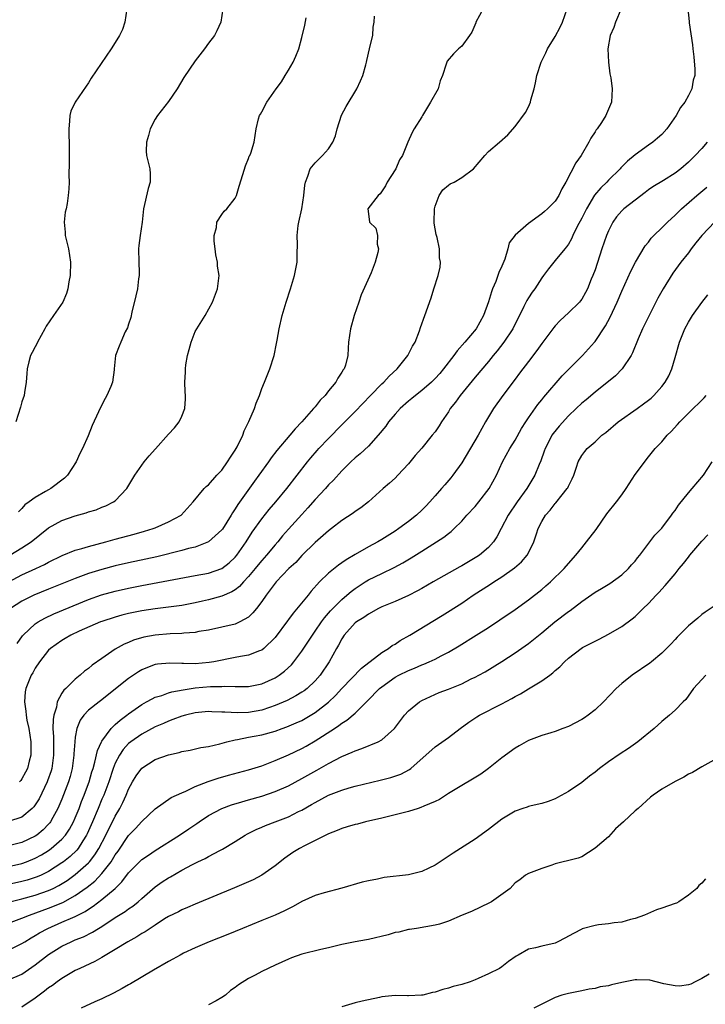
# Model space of a CAD drawing. Units: inches. Extents: x 2574000 to 2577000, y 1518000 to 1521000.
# Drawn here: x 2574137 to 2574240, y 1519232 to 1519379 of the extents above; entities that cross this region are included whole.
import ezdxf

# ---------------------------------------------------------------- set-up
doc = ezdxf.new("R2010")
doc.units = ezdxf.units.IN
doc.header["$MEASUREMENT"] = 0
doc.layers.add('LD25741518_2ft', color=141, linetype='Continuous')

msp = doc.modelspace()

# ---------------------------------------------------------------- linework, layer by layer
at = {"layer": 'LD25741518_2ft'}
for points, elevation in [([(2574236.93, 1519381), (2574237.1, 1519379.1), (2574237.1, 1519378.9), (2574237.62, 1519375.62), (2574237.66, 1519375), (2574237.81, 1519373.81), (2574237.96, 1519371.96), (2574237.95, 1519371), (2574237.72, 1519370.28), (2574237.52, 1519369), (2574237, 1519368), (2574236.46, 1519367), (2574235.8, 1519366.2), (2574235.16, 1519365), (2574233.77, 1519363), (2574233, 1519362.17), (2574232.39, 1519361.61), (2574231.67, 1519361), (2574231, 1519360.55), (2574229, 1519359.09), (2574227.85, 1519358.15), (2574226.88, 1519357.12), (2574226.79, 1519357), (2574225, 1519355.27), (2574224.75, 1519355), (2574223.85, 1519354.15), (2574222.94, 1519353.06), (2574221.7, 1519351), (2574221, 1519349.6), (2574220.32, 1519348.32), (2574219.68, 1519347), (2574219.49, 1519346.51), (2574219, 1519345.67), (2574218.73, 1519345.27), (2574218.49, 1519345), (2574217, 1519343.22), (2574216.79, 1519343), (2574215.99, 1519342.01), (2574215.28, 1519341), (2574215, 1519340.62), (2574213.94, 1519339), (2574213.54, 1519338.46), (2574213, 1519337.65), (2574212.75, 1519337.25), (2574212.31, 1519336.31), (2574210.68, 1519333), (2574209.33, 1519331), (2574208.31, 1519329.69), (2574207.72, 1519329), (2574207, 1519328.09), (2574205, 1519325.71), (2574202.76, 1519323), (2574202.04, 1519321.96), (2574201.28, 1519321), (2574201, 1519320.54), (2574199.94, 1519319), (2574199.59, 1519318.41), (2574199, 1519317.53), (2574198.58, 1519317), (2574197, 1519315.08), (2574196.02, 1519313.98), (2574195, 1519312.7), (2574193.41, 1519311), (2574193, 1519310.59), (2574192.18, 1519309.82), (2574191.22, 1519309), (2574189.02, 1519307), (2574187.87, 1519306.13), (2574187, 1519305.57), (2574186.69, 1519305.31), (2574185, 1519304.23), (2574183.43, 1519303), (2574183, 1519302.68), (2574181, 1519300.9), (2574179, 1519298.94), (2574178.08, 1519297.92), (2574177.06, 1519297), (2574175.16, 1519295), (2574175, 1519294.8), (2574173.66, 1519293), (2574173, 1519292.08), (2574172.18, 1519291), (2574171.66, 1519290.34), (2574171, 1519289.73), (2574169.72, 1519289), (2574169, 1519288.67), (2574167, 1519288.21), (2574165, 1519287.78), (2574163.54, 1519287.54), (2574163, 1519287.42), (2574161.32, 1519287.32), (2574161, 1519287.27), (2574159.22, 1519287.22), (2574157, 1519287.02), (2574155.31, 1519286.69), (2574153.76, 1519286.24), (2574153, 1519285.9), (2574152.35, 1519285.65), (2574151, 1519284.89), (2574149, 1519283.52), (2574147.52, 1519282.48), (2574147, 1519282.01), (2574146.4, 1519281.6), (2574145.75, 1519281), (2574145, 1519280.42), (2574143.57, 1519279), (2574143.27, 1519278.73), (2574143, 1519278.28), (2574142.31, 1519277), (2574142.18, 1519276.18), (2574141.78, 1519275), (2574141.67, 1519274.33), (2574141.66, 1519273), (2574141.73, 1519271.73), (2574141.73, 1519271), (2574141.76, 1519269), (2574141.48, 1519267), (2574141.38, 1519266.62), (2574140.86, 1519265.14), (2574140.8, 1519265), (2574139.57, 1519262.44), (2574139, 1519261.52), (2574138.78, 1519261.22), (2574138.56, 1519261), (2574137, 1519259.68), (2574135, 1519259.06)], 7992), ([(2574206.23, 1519381), (2574205.13, 1519379), (2574205.1, 1519378.9), (2574204.49, 1519377.51), (2574204.15, 1519377), (2574203, 1519375.42), (2574202.52, 1519375), (2574201.75, 1519374.25), (2574200.83, 1519373.17), (2574200.74, 1519373), (2574200.68, 1519372.68), (2574200.11, 1519371), (2574199.78, 1519370.22), (2574199.44, 1519369), (2574198.32, 1519367), (2574197.11, 1519365), (2574197, 1519364.8), (2574195.87, 1519363), (2574195.57, 1519362.43), (2574194.92, 1519361), (2574194.09, 1519359), (2574193.66, 1519358.34), (2574193.1, 1519357), (2574193, 1519356.82), (2574191.81, 1519355), (2574191.57, 1519354.43), (2574190.78, 1519353.22), (2574190.48, 1519353), (2574188.92, 1519351), (2574189, 1519350.22), (2574189.17, 1519349), (2574190.11, 1519348.11), (2574190.34, 1519347), (2574190.31, 1519345.69), (2574190.51, 1519345), (2574190.42, 1519344.42), (2574190.03, 1519343), (2574189.39, 1519341.39), (2574187.92, 1519338.08), (2574187.53, 1519337), (2574186.86, 1519335), (2574186.31, 1519333), (2574186.02, 1519331), (2574185.93, 1519330.07), (2574185.9, 1519329), (2574185.54, 1519327.54), (2574185.35, 1519327), (2574185.19, 1519326.81), (2574185, 1519326.47), (2574184.4, 1519325.6), (2574184.11, 1519325), (2574183, 1519323.66), (2574182.48, 1519323), (2574181.74, 1519322.26), (2574181, 1519321.28), (2574180.86, 1519321.14), (2574180.77, 1519321), (2574179.01, 1519319), (2574178.01, 1519317.99), (2574177.19, 1519317), (2574175.27, 1519314.73), (2574174.4, 1519313.6), (2574173.99, 1519313), (2574172.56, 1519311), (2574171.89, 1519310.11), (2574169.39, 1519306.61), (2574169, 1519305.96), (2574168.61, 1519305.39), (2574168.39, 1519305), (2574167.08, 1519302.92), (2574167, 1519302.81), (2574165.01, 1519301), (2574163, 1519300.23), (2574162, 1519300), (2574161, 1519299.72), (2574157.22, 1519298.78), (2574155.59, 1519298.41), (2574153, 1519297.87), (2574151, 1519297.41), (2574149, 1519296.87), (2574147, 1519296.24), (2574145, 1519295.51), (2574141, 1519293.9), (2574138.81, 1519293), (2574137, 1519292.1), (2574135.31, 1519291)], 7986), ([(2574152.74, 1519381), (2574152.44, 1519379), (2574152.07, 1519377.93), (2574151.64, 1519377), (2574151, 1519375.96), (2574150.38, 1519375), (2574147.41, 1519370.59), (2574147, 1519369.88), (2574146.62, 1519369.38), (2574145.01, 1519367), (2574144.36, 1519365.64), (2574144.17, 1519365), (2574144.15, 1519364.15), (2574144.02, 1519363), (2574144.03, 1519361.97), (2574144.11, 1519361), (2574144.11, 1519360.11), (2574144.11, 1519357.89), (2574144.03, 1519356.03), (2574144.08, 1519355), (2574144.03, 1519353.97), (2574143.96, 1519353), (2574143.77, 1519351.77), (2574143.63, 1519351), (2574143.51, 1519350.49), (2574143.35, 1519349), (2574143.49, 1519347.49), (2574143.51, 1519347), (2574144, 1519345), (2574144.31, 1519343), (2574144.22, 1519341), (2574144.05, 1519340.05), (2574143.91, 1519339), (2574143.71, 1519338.29), (2574143.16, 1519337), (2574141.72, 1519335), (2574140.62, 1519333.38), (2574140.46, 1519333), (2574139.34, 1519331), (2574139.25, 1519330.75), (2574139, 1519330.27), (2574138.56, 1519329.44), (2574138.3, 1519329), (2574138.03, 1519328.03), (2574137.78, 1519327), (2574137.72, 1519326.28), (2574137.65, 1519325), (2574137.41, 1519323.41), (2574137.32, 1519323), (2574137, 1519322.04), (2574136.77, 1519321.23), (2574136.09, 1519319)], 7978), ([(2574136.27, 1519285.73), (2574137.11, 1519286.89), (2574137.21, 1519287), (2574139, 1519288.7), (2574139.44, 1519289), (2574140.42, 1519289.58), (2574141.79, 1519290.21), (2574147, 1519292.35), (2574148.96, 1519293.04), (2574151, 1519293.61), (2574153, 1519294.07), (2574155, 1519294.48), (2574159, 1519295.21), (2574163, 1519295.97), (2574165, 1519296.33), (2574167.01, 1519297), (2574168.12, 1519297.88), (2574169, 1519298.72), (2574169.23, 1519299), (2574170.65, 1519301), (2574171.56, 1519302.44), (2574173, 1519304.49), (2574174.12, 1519305.88), (2574175.08, 1519307), (2574176.75, 1519309), (2574179.84, 1519313), (2574180.37, 1519313.63), (2574181.29, 1519314.71), (2574181.55, 1519315), (2574183, 1519316.53), (2574185, 1519318.55), (2574185.47, 1519319), (2574187, 1519320.56), (2574189.31, 1519323), (2574191, 1519324.73), (2574191.29, 1519325), (2574192.1, 1519325.9), (2574193.3, 1519327), (2574194.92, 1519329), (2574195.6, 1519330.4), (2574196.02, 1519331), (2574196.68, 1519332.68), (2574196.83, 1519333.17), (2574197.46, 1519335), (2574198.39, 1519337.61), (2574198.83, 1519339), (2574199.45, 1519341), (2574199.75, 1519342.25), (2574199.82, 1519343), (2574199.65, 1519343.65), (2574199.67, 1519345), (2574199.31, 1519346.69), (2574199.19, 1519347), (2574199.15, 1519347.15), (2574198.86, 1519348.86), (2574198.85, 1519349), (2574198.9, 1519351), (2574199, 1519351.41), (2574199.62, 1519353), (2574200.15, 1519353.85), (2574201, 1519354.56), (2574201.25, 1519354.75), (2574201.85, 1519355), (2574203, 1519355.68), (2574204.78, 1519357), (2574206.48, 1519359), (2574207, 1519359.59), (2574208.67, 1519361), (2574209.89, 1519362.11), (2574211, 1519363.33), (2574212.57, 1519365.43), (2574213, 1519366.3), (2574213.3, 1519367), (2574213.37, 1519367.37), (2574213.84, 1519369), (2574214.08, 1519369.92), (2574214.28, 1519371), (2574214.93, 1519373), (2574215.62, 1519374.38), (2574215.88, 1519375), (2574217, 1519376.87), (2574217.75, 1519378.25), (2574218.13, 1519379), (2574218.84, 1519381)], 7988), ([(2574167.15, 1519381), (2574166.84, 1519379), (2574166.27, 1519377.73), (2574165.91, 1519377), (2574165, 1519375.87), (2574164.39, 1519375), (2574163, 1519373.22), (2574161.31, 1519370.69), (2574160.28, 1519369), (2574159, 1519367.09), (2574157.34, 1519365), (2574157, 1519364.45), (2574156.26, 1519363), (2574156, 1519362), (2574155.69, 1519361), (2574155.66, 1519359.66), (2574155.71, 1519359), (2574156.19, 1519357), (2574156.24, 1519356.24), (2574156.23, 1519355), (2574155.94, 1519354.05), (2574155.25, 1519351), (2574155.03, 1519349), (2574154.73, 1519347), (2574154.53, 1519345.47), (2574154.5, 1519345), (2574154.53, 1519343), (2574154.58, 1519341.42), (2574154.57, 1519341), (2574154.5, 1519340.5), (2574154.32, 1519339), (2574154.08, 1519337.92), (2574153.5, 1519335.5), (2574153.32, 1519334.68), (2574153, 1519333.66), (2574152.86, 1519333.14), (2574152.51, 1519332.51), (2574151.82, 1519331), (2574151.6, 1519330.4), (2574151.02, 1519329), (2574150.85, 1519327), (2574150.85, 1519326.85), (2574150.57, 1519325), (2574150.33, 1519324.33), (2574149.76, 1519323), (2574149.47, 1519322.53), (2574148.81, 1519321.19), (2574148.5, 1519320.5), (2574147.53, 1519318.47), (2574146.93, 1519316.93), (2574146.07, 1519315), (2574145.71, 1519314.29), (2574145.14, 1519313), (2574143.83, 1519311), (2574143.41, 1519310.59), (2574141.32, 1519309), (2574141, 1519308.83), (2574140.55, 1519308.55), (2574139, 1519307.68), (2574138.1, 1519307), (2574137.45, 1519306.55), (2574137, 1519306.04), (2574136.49, 1519305.51)], 7980), ([(2574226.93, 1519381), (2574226.09, 1519379), (2574225.81, 1519378.19), (2574225.25, 1519377), (2574224.91, 1519375), (2574225.03, 1519373), (2574225.24, 1519371.24), (2574225.35, 1519370.65), (2574225.55, 1519369), (2574225.48, 1519367), (2574224.74, 1519365.26), (2574224.64, 1519365), (2574223.97, 1519363.97), (2574223.31, 1519363), (2574223.17, 1519362.83), (2574223, 1519362.55), (2574222.38, 1519361.62), (2574222.08, 1519361), (2574220.9, 1519359), (2574220.11, 1519357.89), (2574218.64, 1519355), (2574218.03, 1519353.97), (2574217.56, 1519353), (2574217, 1519352.16), (2574215.85, 1519351), (2574215.39, 1519350.61), (2574215, 1519350.22), (2574213, 1519348.8), (2574211, 1519347.04), (2574210.12, 1519345.88), (2574209.93, 1519345), (2574209.44, 1519343.44), (2574209, 1519342.41), (2574208.55, 1519341.45), (2574208.43, 1519341), (2574208.11, 1519340.11), (2574207.63, 1519339), (2574207.45, 1519338.55), (2574207, 1519337.03), (2574206.27, 1519335), (2574205.16, 1519333), (2574203.47, 1519331), (2574202.3, 1519329.7), (2574201.83, 1519329), (2574200.28, 1519327), (2574199.69, 1519326.3), (2574199, 1519325.53), (2574198.45, 1519325), (2574197, 1519323.74), (2574196.04, 1519323), (2574195.49, 1519322.51), (2574195, 1519322.13), (2574193.77, 1519321), (2574193, 1519320.17), (2574192.02, 1519319), (2574191.61, 1519318.39), (2574190.46, 1519317), (2574189, 1519315.38), (2574187.76, 1519314.24), (2574187, 1519313.61), (2574186.35, 1519313), (2574185, 1519311.68), (2574183.73, 1519310.27), (2574183, 1519309.55), (2574182.53, 1519309), (2574181, 1519307.35), (2574179.9, 1519306.1), (2574179, 1519305.14), (2574177, 1519302.91), (2574176.11, 1519301.89), (2574175.4, 1519301), (2574175, 1519300.56), (2574173.72, 1519299), (2574173, 1519298.22), (2574172.44, 1519297.56), (2574172, 1519297), (2574171, 1519295.8), (2574170.24, 1519295), (2574169.67, 1519294.33), (2574169, 1519293.82), (2574168.5, 1519293.5), (2574167, 1519292.85), (2574165, 1519292.33), (2574164.12, 1519292.12), (2574163, 1519291.85), (2574161, 1519291.46), (2574157, 1519290.98), (2574155, 1519290.66), (2574153, 1519290.24), (2574152.01, 1519289.99), (2574151, 1519289.72), (2574149, 1519289.08), (2574148.8, 1519289), (2574145.59, 1519287.59), (2574144.32, 1519287), (2574143.5, 1519286.5), (2574143, 1519286.23), (2574141.28, 1519285), (2574141, 1519284.73), (2574139.63, 1519283), (2574139, 1519282.03), (2574138.63, 1519281.37), (2574138.41, 1519281), (2574137.6, 1519279), (2574137.51, 1519278.49), (2574137.38, 1519277), (2574137.61, 1519275.61), (2574137.64, 1519275), (2574137.76, 1519274.24), (2574138.03, 1519273), (2574138.34, 1519271), (2574138.36, 1519269.64), (2574138.35, 1519269), (2574138.1, 1519268.1), (2574137.83, 1519267), (2574137.56, 1519266.44), (2574137, 1519265.43), (2574136.82, 1519265.18), (2574136.63, 1519265)], 7990), ([(2574135.04, 1519295), (2574137, 1519296.04), (2574139.07, 1519297), (2574140.37, 1519297.63), (2574141, 1519297.98), (2574143.04, 1519298.96), (2574145, 1519299.74), (2574145.99, 1519299.99), (2574147, 1519300.31), (2574149.61, 1519301), (2574151, 1519301.39), (2574153.84, 1519302.16), (2574155.4, 1519302.6), (2574156.69, 1519303), (2574157, 1519303.13), (2574159, 1519304.01), (2574160.88, 1519305), (2574162.72, 1519307), (2574164.34, 1519309), (2574164.66, 1519309.34), (2574165, 1519309.59), (2574166.27, 1519311), (2574167, 1519311.78), (2574167.87, 1519313), (2574168.28, 1519313.72), (2574169, 1519314.78), (2574169.13, 1519315), (2574169.29, 1519315.29), (2574170.13, 1519317), (2574170.35, 1519317.65), (2574171.07, 1519319.07), (2574171.88, 1519321), (2574172.16, 1519321.84), (2574172.63, 1519323), (2574173, 1519324.02), (2574173.41, 1519325), (2574174.19, 1519327), (2574174.84, 1519329), (2574175.22, 1519330.78), (2574175.29, 1519331.29), (2574175.58, 1519333), (2574176.05, 1519335), (2574176.65, 1519337), (2574177.29, 1519339), (2574177.89, 1519341), (2574178.29, 1519343), (2574178.3, 1519344.3), (2574178.37, 1519345.63), (2574178.31, 1519347), (2574178.47, 1519348.47), (2574178.54, 1519349), (2574178.98, 1519351), (2574179.31, 1519353), (2574179.44, 1519354.56), (2574179.54, 1519355), (2574179.88, 1519355.88), (2574180.26, 1519357), (2574181, 1519357.91), (2574182.12, 1519359), (2574183, 1519360), (2574183.63, 1519361), (2574184.05, 1519361.95), (2574184.32, 1519363), (2574184.96, 1519365.04), (2574185.65, 1519366.35), (2574187.27, 1519369), (2574187.81, 1519370.19), (2574188.15, 1519371), (2574188.6, 1519372.6), (2574188.7, 1519373), (2574188.74, 1519373.26), (2574189.16, 1519375), (2574189.23, 1519375.23), (2574189.64, 1519377), (2574189.72, 1519378.28), (2574189.88, 1519379), (2574189.89, 1519379.89)], 7984), ([(2574135.19, 1519299), (2574137, 1519300.1), (2574138.37, 1519301), (2574141, 1519303.12), (2574143, 1519304.24), (2574145, 1519304.93), (2574146.65, 1519305.35), (2574147, 1519305.5), (2574148.16, 1519305.84), (2574149, 1519306.2), (2574149.59, 1519306.41), (2574150.76, 1519307), (2574151, 1519307.19), (2574152.76, 1519309), (2574153.95, 1519311), (2574155, 1519312.51), (2574155.36, 1519313), (2574156.08, 1519313.92), (2574157.02, 1519314.98), (2574159, 1519317.16), (2574159.9, 1519318.1), (2574160.6, 1519319), (2574161, 1519319.89), (2574161.43, 1519321), (2574161.54, 1519322.46), (2574161.55, 1519323), (2574161.51, 1519323.51), (2574161.47, 1519325), (2574161.53, 1519326.47), (2574161.53, 1519327), (2574161.6, 1519327.6), (2574161.83, 1519329), (2574162.11, 1519329.89), (2574162.39, 1519331), (2574163, 1519332.56), (2574163.25, 1519333), (2574164.52, 1519335), (2574165.62, 1519337), (2574166.36, 1519339), (2574166.58, 1519341), (2574166.37, 1519342.37), (2574166.33, 1519343), (2574166.1, 1519344.1), (2574165.98, 1519345), (2574165.86, 1519346.14), (2574165.83, 1519347), (2574166.18, 1519348.18), (2574166.25, 1519349), (2574167, 1519350.15), (2574167.36, 1519350.64), (2574167.75, 1519351), (2574169, 1519352.59), (2574169.2, 1519353), (2574169.59, 1519354.4), (2574170.15, 1519356.15), (2574170.54, 1519357.46), (2574171, 1519358.54), (2574171.12, 1519358.88), (2574171.19, 1519359), (2574171.33, 1519359.33), (2574171.86, 1519361), (2574172.15, 1519363), (2574172.49, 1519364.49), (2574172.66, 1519365), (2574172.81, 1519365.19), (2574173, 1519365.54), (2574173.76, 1519367), (2574175.14, 1519369), (2574175.93, 1519370.07), (2574176.52, 1519371), (2574177, 1519371.78), (2574177.7, 1519373), (2574178.12, 1519373.88), (2574178.53, 1519375), (2574179, 1519376.73), (2574179.44, 1519378.56), (2574179.65, 1519379.65)], 7982), ([(2574239.81, 1519361), (2574239, 1519360.07), (2574238.02, 1519359), (2574237, 1519357.98), (2574235.85, 1519357), (2574235, 1519356.34), (2574233.25, 1519355.25), (2574231.69, 1519354.31), (2574231, 1519353.82), (2574230.54, 1519353.46), (2574229, 1519352.31), (2574227.34, 1519351), (2574227, 1519350.69), (2574226.23, 1519349.77), (2574225.66, 1519349), (2574225, 1519347.71), (2574224.71, 1519347), (2574224.03, 1519345), (2574223, 1519341.83), (2574222.69, 1519341), (2574222.44, 1519340.44), (2574221.86, 1519339), (2574221.58, 1519338.42), (2574221, 1519337.44), (2574220.81, 1519337.19), (2574220.65, 1519337), (2574219, 1519335.37), (2574217.76, 1519334.24), (2574217, 1519333.44), (2574216.8, 1519333.2), (2574215, 1519330.79), (2574214.28, 1519329.72), (2574213, 1519328.09), (2574211.68, 1519326.32), (2574211, 1519325.45), (2574209.14, 1519323), (2574207.74, 1519321), (2574206.57, 1519319), (2574205.47, 1519317), (2574203, 1519312.86), (2574201.68, 1519311), (2574201.38, 1519310.62), (2574200.44, 1519309.56), (2574199.98, 1519309), (2574199, 1519307.9), (2574198.22, 1519307), (2574197.63, 1519306.37), (2574197, 1519305.75), (2574196.19, 1519305), (2574195, 1519304.08), (2574193.56, 1519303), (2574193, 1519302.62), (2574191, 1519301.35), (2574190.4, 1519301), (2574189, 1519300.25), (2574187, 1519299.11), (2574185.67, 1519298.33), (2574185, 1519297.85), (2574184.48, 1519297.52), (2574183, 1519296.3), (2574181.67, 1519295), (2574180.39, 1519293.61), (2574179.94, 1519293), (2574177.7, 1519290.3), (2574177, 1519289.37), (2574176.83, 1519289.17), (2574175, 1519286.66), (2574173.31, 1519285), (2574173, 1519284.77), (2574172.67, 1519284.67), (2574171, 1519284), (2574169.8, 1519283.8), (2574169, 1519283.63), (2574165.78, 1519283), (2574165.11, 1519282.89), (2574163, 1519282.72), (2574161.24, 1519282.76), (2574161, 1519282.74), (2574159.18, 1519282.82), (2574157.35, 1519282.65), (2574157, 1519282.58), (2574155.84, 1519282.16), (2574155, 1519281.79), (2574154.5, 1519281.5), (2574153, 1519280.5), (2574151.04, 1519278.96), (2574149, 1519277.3), (2574148.58, 1519277), (2574147, 1519275.75), (2574146.28, 1519275), (2574145.74, 1519274.26), (2574145.23, 1519273), (2574145, 1519271.68), (2574144.92, 1519271), (2574144.81, 1519269.19), (2574144.81, 1519269), (2574144.54, 1519267), (2574144.22, 1519265.78), (2574143.98, 1519265), (2574143, 1519262.4), (2574142.41, 1519261), (2574141.66, 1519259.66), (2574141.31, 1519259), (2574141.18, 1519258.82), (2574141, 1519258.62), (2574140.2, 1519257.8), (2574139.22, 1519257), (2574139, 1519256.85), (2574137, 1519255.88), (2574135, 1519255.41)], 7994), ([(2574135, 1519252.28), (2574137, 1519252.74), (2574137.7, 1519253), (2574139, 1519253.54), (2574139.94, 1519254.06), (2574141, 1519254.71), (2574141.4, 1519255), (2574143, 1519256.39), (2574143.54, 1519257), (2574144.12, 1519257.88), (2574144.73, 1519259), (2574145, 1519259.61), (2574145.57, 1519261), (2574145.95, 1519262.05), (2574146.36, 1519263), (2574147, 1519264.74), (2574147.09, 1519265), (2574147.5, 1519266.5), (2574147.67, 1519267), (2574147.95, 1519267.95), (2574148.32, 1519269.68), (2574148.93, 1519271), (2574149, 1519271.12), (2574150.4, 1519273), (2574150.68, 1519273.32), (2574151, 1519273.58), (2574151.74, 1519274.26), (2574152.73, 1519275), (2574153, 1519275.22), (2574155, 1519276.62), (2574155.71, 1519277), (2574156.53, 1519277.47), (2574157, 1519277.68), (2574157.97, 1519277.97), (2574159, 1519278.35), (2574159.5, 1519278.5), (2574161.19, 1519278.81), (2574163, 1519279.09), (2574165.3, 1519279.3), (2574167, 1519279.31), (2574167.34, 1519279.34), (2574169, 1519279.29), (2574169.31, 1519279.31), (2574171, 1519279.32), (2574173, 1519279.71), (2574175, 1519280.61), (2574175.61, 1519281), (2574176.4, 1519281.6), (2574177.44, 1519282.56), (2574177.79, 1519283), (2574179, 1519284.62), (2574180.58, 1519287), (2574181, 1519287.59), (2574181.95, 1519289), (2574182.39, 1519289.61), (2574183, 1519290.29), (2574183.32, 1519290.68), (2574185, 1519292.37), (2574185.75, 1519293), (2574186.42, 1519293.58), (2574187, 1519294.01), (2574187.58, 1519294.42), (2574188.53, 1519295), (2574189, 1519295.29), (2574191, 1519296.28), (2574192.85, 1519297.15), (2574194.15, 1519297.85), (2574195.4, 1519298.6), (2574197, 1519299.63), (2574200.31, 1519301.69), (2574201, 1519302.28), (2574201.42, 1519302.58), (2574201.88, 1519303), (2574203, 1519304.13), (2574203.75, 1519305), (2574205, 1519306.32), (2574205.54, 1519307), (2574207.11, 1519309), (2574208.2, 1519311), (2574209.12, 1519313), (2574210.22, 1519315), (2574211, 1519316.28), (2574211.98, 1519318.02), (2574212.6, 1519319), (2574213, 1519319.61), (2574214.39, 1519321.61), (2574215, 1519322.34), (2574215.29, 1519322.71), (2574218.07, 1519325.93), (2574221.12, 1519329), (2574222.03, 1519329.97), (2574222.93, 1519331), (2574223, 1519331.09), (2574224.55, 1519333.45), (2574225.26, 1519334.74), (2574226.33, 1519337), (2574227, 1519338.65), (2574228.36, 1519341.64), (2574229.07, 1519343), (2574230.54, 1519345.46), (2574231, 1519346), (2574231.42, 1519346.58), (2574231.83, 1519347), (2574233, 1519348.14), (2574233.85, 1519349), (2574235, 1519350.02), (2574235.98, 1519351), (2574238.28, 1519353), (2574239.76, 1519354.24)], 7996), ([(2574240.95, 1519349.05), (2574239.04, 1519347), (2574238.12, 1519345.88), (2574237.43, 1519345), (2574237, 1519344.41), (2574235.88, 1519343), (2574234.65, 1519341.35), (2574233.2, 1519339), (2574232.43, 1519337.57), (2574231.11, 1519335), (2574230.12, 1519333), (2574229.47, 1519331.47), (2574228.64, 1519329.36), (2574228.44, 1519329), (2574227.07, 1519327), (2574226.05, 1519325.95), (2574223, 1519323.47), (2574221.66, 1519322.34), (2574221, 1519321.81), (2574220.17, 1519321), (2574219, 1519319.91), (2574217.61, 1519318.39), (2574216.71, 1519317.29), (2574216.52, 1519317), (2574216.05, 1519316.05), (2574215.5, 1519315), (2574215.38, 1519314.62), (2574214.85, 1519313.15), (2574214.63, 1519312.63), (2574213.97, 1519311), (2574212.78, 1519309), (2574211.33, 1519307), (2574209.94, 1519305), (2574208.89, 1519303), (2574208.26, 1519301.74), (2574207.77, 1519301), (2574207, 1519300.17), (2574205.64, 1519299), (2574205.26, 1519298.74), (2574203, 1519297.41), (2574202.73, 1519297.27), (2574198.73, 1519295), (2574197, 1519293.99), (2574196.36, 1519293.64), (2574195, 1519292.94), (2574193, 1519292.05), (2574191, 1519291.24), (2574190.52, 1519291), (2574189, 1519290.18), (2574188.32, 1519289.68), (2574187.19, 1519289), (2574187, 1519288.84), (2574185.36, 1519287), (2574185, 1519286.45), (2574184.52, 1519285.48), (2574184.22, 1519285), (2574183.11, 1519283), (2574181.74, 1519281), (2574181, 1519280.14), (2574179.8, 1519279), (2574179.34, 1519278.66), (2574179, 1519278.43), (2574178.1, 1519277.9), (2574176.78, 1519277.22), (2574175, 1519276.43), (2574174.17, 1519276.17), (2574173, 1519275.75), (2574171, 1519275.42), (2574169.37, 1519275.37), (2574167.43, 1519275.43), (2574167, 1519275.47), (2574165.51, 1519275.51), (2574165, 1519275.54), (2574163, 1519275.34), (2574161.55, 1519275), (2574161, 1519274.85), (2574159.67, 1519274.33), (2574159, 1519274.11), (2574158.24, 1519273.76), (2574157, 1519273.23), (2574155, 1519272.16), (2574153.32, 1519271), (2574153, 1519270.74), (2574152.17, 1519269.83), (2574151.62, 1519269), (2574151, 1519267.77), (2574150.71, 1519267), (2574150.03, 1519265), (2574149.27, 1519263), (2574149, 1519262.37), (2574148.45, 1519261), (2574147.6, 1519259), (2574146.8, 1519257.2), (2574146.71, 1519257), (2574146.14, 1519256.14), (2574145.43, 1519255), (2574145.24, 1519254.76), (2574144.22, 1519253.78), (2574143.24, 1519253), (2574143, 1519252.82), (2574141, 1519251.53), (2574139.9, 1519251), (2574139.28, 1519250.72), (2574139, 1519250.62), (2574137.77, 1519250.23), (2574137, 1519250.02), (2574135, 1519249.57)], 7998), ([(2574135, 1519246.92), (2574137, 1519247.42), (2574139, 1519247.98), (2574141, 1519248.68), (2574141.69, 1519249), (2574142.56, 1519249.44), (2574143.8, 1519250.2), (2574145, 1519251.07), (2574147, 1519252.85), (2574147.14, 1519253), (2574147.96, 1519254.04), (2574148.55, 1519255), (2574149.6, 1519257), (2574150.05, 1519257.95), (2574150.6, 1519259), (2574151, 1519259.83), (2574151.69, 1519261), (2574152.13, 1519261.87), (2574152.62, 1519263), (2574153, 1519263.91), (2574153.61, 1519265), (2574154.13, 1519265.87), (2574155, 1519267.06), (2574157, 1519268.34), (2574159, 1519269.06), (2574160.59, 1519269.41), (2574161, 1519269.54), (2574162.23, 1519269.77), (2574163.87, 1519270.13), (2574165, 1519270.32), (2574166.72, 1519270.72), (2574167.73, 1519271), (2574169, 1519271.3), (2574169.35, 1519271.35), (2574171, 1519271.69), (2574171.83, 1519271.83), (2574173, 1519272.07), (2574175, 1519272.62), (2574176.07, 1519273), (2574176.77, 1519273.23), (2574178.17, 1519273.83), (2574179, 1519274.21), (2574179.5, 1519274.5), (2574181, 1519275.39), (2574183, 1519276.96), (2574184.03, 1519277.97), (2574185, 1519279.02), (2574187.93, 1519282.07), (2574191, 1519284.38), (2574192.01, 1519285), (2574192.56, 1519285.44), (2574193, 1519285.67), (2574193.78, 1519286.22), (2574195.19, 1519287), (2574200.05, 1519289.95), (2574203, 1519291.83), (2574204.73, 1519293), (2574207.33, 1519294.67), (2574207.81, 1519295), (2574209, 1519295.75), (2574210.91, 1519297.09), (2574211.98, 1519298.02), (2574212.81, 1519299), (2574213, 1519299.34), (2574213.82, 1519301), (2574214.19, 1519302.19), (2574214.47, 1519303), (2574215, 1519304.07), (2574215.55, 1519305), (2574216.24, 1519305.76), (2574217, 1519306.77), (2574217.12, 1519306.88), (2574218.06, 1519308.06), (2574218.84, 1519309), (2574218.9, 1519309.1), (2574219, 1519309.36), (2574219.55, 1519310.45), (2574219.8, 1519311), (2574220.24, 1519312.24), (2574220.48, 1519313), (2574221, 1519313.95), (2574221.45, 1519314.55), (2574221.82, 1519315), (2574223, 1519316.04), (2574224.04, 1519317), (2574224.6, 1519317.4), (2574226.49, 1519319), (2574229.31, 1519321), (2574230.28, 1519321.72), (2574231, 1519322.27), (2574231.4, 1519322.6), (2574231.8, 1519323), (2574233, 1519324.35), (2574233.53, 1519325), (2574234.06, 1519325.94), (2574234.54, 1519327), (2574235, 1519328.69), (2574235.66, 1519331), (2574236.49, 1519333), (2574237, 1519333.97), (2574237.62, 1519335), (2574239, 1519336.95), (2574239.91, 1519338.09)], 8000), ([(2574135, 1519243.79), (2574137, 1519244.51), (2574138.14, 1519245), (2574141, 1519246.02), (2574143.12, 1519246.88), (2574145, 1519247.92), (2574146.81, 1519249.19), (2574147.92, 1519250.08), (2574149, 1519251.23), (2574150.38, 1519253), (2574151, 1519254.02), (2574151.42, 1519254.58), (2574153, 1519256.93), (2574154.03, 1519257.97), (2574155, 1519259.06), (2574157, 1519260.94), (2574159.37, 1519262.63), (2574161, 1519263.35), (2574161.6, 1519263.6), (2574163, 1519264.27), (2574164.94, 1519265.06), (2574166.44, 1519265.56), (2574168, 1519266), (2574171, 1519266.79), (2574173, 1519267.41), (2574175, 1519268.19), (2574177, 1519269.07), (2574179, 1519270.01), (2574179.64, 1519270.36), (2574181, 1519271.15), (2574183.88, 1519273), (2574184.57, 1519273.43), (2574185, 1519273.8), (2574185.76, 1519274.24), (2574187, 1519275.32), (2574188.87, 1519277.13), (2574190.67, 1519279), (2574191, 1519279.27), (2574193, 1519280.69), (2574193.56, 1519281), (2574195, 1519281.72), (2574195.93, 1519282.07), (2574197, 1519282.55), (2574197.33, 1519282.67), (2574198.12, 1519283), (2574199, 1519283.41), (2574199.89, 1519283.89), (2574201, 1519284.46), (2574202.6, 1519285.4), (2574205.17, 1519287), (2574207, 1519288.17), (2574208.7, 1519289.3), (2574211, 1519290.88), (2574213, 1519292.33), (2574215, 1519293.88), (2574215.61, 1519294.39), (2574216.32, 1519295), (2574218.36, 1519297), (2574219, 1519297.78), (2574220.1, 1519299), (2574221, 1519300.12), (2574221.74, 1519301), (2574223.15, 1519302.85), (2574224.79, 1519305.21), (2574226.2, 1519307), (2574227, 1519308.07), (2574227.65, 1519309), (2574229, 1519311.11), (2574231, 1519313.78), (2574232.03, 1519315), (2574233, 1519316), (2574233.84, 1519317), (2574234.44, 1519317.56), (2574235.39, 1519318.61), (2574235.71, 1519319), (2574237, 1519320.32), (2574239.36, 1519322.64), (2574239.66, 1519323)], 8002), ([(2574135, 1519239.71), (2574137, 1519240.71), (2574137.44, 1519241), (2574138.41, 1519241.59), (2574139, 1519241.92), (2574139.66, 1519242.34), (2574140.88, 1519243), (2574143, 1519243.91), (2574144.65, 1519244.65), (2574145, 1519244.8), (2574145.39, 1519245), (2574146.47, 1519245.53), (2574147, 1519245.89), (2574147.69, 1519246.31), (2574149, 1519247.32), (2574150.97, 1519249), (2574152.01, 1519249.99), (2574153, 1519251.33), (2574155, 1519253.32), (2574155.99, 1519254.01), (2574157, 1519254.68), (2574160.66, 1519257), (2574162.07, 1519257.93), (2574163.27, 1519258.73), (2574163.62, 1519259), (2574165, 1519259.94), (2574167, 1519261.01), (2574168.47, 1519261.53), (2574170, 1519262), (2574171, 1519262.27), (2574173, 1519262.85), (2574175, 1519263.52), (2574177, 1519264.41), (2574179, 1519265.48), (2574181.25, 1519266.75), (2574183, 1519267.76), (2574185, 1519268.81), (2574186.55, 1519269.45), (2574187, 1519269.67), (2574188.02, 1519269.98), (2574190.48, 1519271), (2574191, 1519271.28), (2574192.89, 1519273), (2574194.43, 1519275), (2574195, 1519275.65), (2574196.65, 1519277), (2574197, 1519277.2), (2574199.62, 1519278.38), (2574201, 1519278.92), (2574203, 1519279.72), (2574204.43, 1519280.43), (2574205, 1519280.69), (2574205.57, 1519281), (2574206.49, 1519281.51), (2574209, 1519283.06), (2574211, 1519284.35), (2574213, 1519285.76), (2574215, 1519287.36), (2574216.98, 1519289.02), (2574219, 1519290.56), (2574219.27, 1519290.73), (2574221, 1519292.07), (2574223, 1519293.44), (2574223.99, 1519294.01), (2574225.23, 1519294.77), (2574227, 1519296.07), (2574228.02, 1519297), (2574228.46, 1519297.54), (2574229, 1519298.12), (2574229.38, 1519298.62), (2574229.71, 1519299), (2574231.24, 1519301), (2574231.98, 1519302.02), (2574233, 1519303.08), (2574234.49, 1519305), (2574234.68, 1519305.32), (2574235, 1519305.73), (2574235.5, 1519306.5), (2574237, 1519308.36), (2574237.56, 1519309), (2574239.25, 1519311), (2574240.57, 1519313)], 8004), ([(2574135, 1519235.26), (2574137, 1519236.15), (2574139, 1519237.52), (2574141, 1519239.08), (2574143, 1519240.33), (2574144.39, 1519241), (2574145, 1519241.26), (2574146.25, 1519241.75), (2574147.59, 1519242.41), (2574148.5, 1519243), (2574149, 1519243.3), (2574151, 1519244.62), (2574152.48, 1519245.52), (2574153, 1519245.92), (2574153.66, 1519246.34), (2574154.46, 1519247), (2574155, 1519247.5), (2574157, 1519249.24), (2574158.04, 1519249.96), (2574159, 1519250.58), (2574159.28, 1519250.72), (2574161, 1519251.73), (2574162.61, 1519252.61), (2574163.39, 1519253), (2574164.49, 1519253.51), (2574165, 1519253.81), (2574166.69, 1519254.69), (2574167.11, 1519254.89), (2574169, 1519256.03), (2574170.51, 1519257), (2574170.83, 1519257.17), (2574172.16, 1519257.84), (2574173, 1519258.19), (2574173.55, 1519258.45), (2574174.98, 1519259), (2574177, 1519259.75), (2574178.52, 1519260.52), (2574179, 1519260.74), (2574180.43, 1519261.57), (2574181, 1519261.91), (2574183, 1519262.98), (2574185, 1519263.76), (2574186.1, 1519264.1), (2574187, 1519264.35), (2574190.77, 1519265.23), (2574192.37, 1519265.63), (2574193.86, 1519266.14), (2574195.17, 1519266.83), (2574195.38, 1519267), (2574199, 1519270.23), (2574201, 1519271.65), (2574202.77, 1519273), (2574204.06, 1519273.94), (2574205.25, 1519274.75), (2574205.66, 1519275), (2574209, 1519276.69), (2574210.51, 1519277.49), (2574211, 1519277.78), (2574211.81, 1519278.19), (2574213, 1519278.93), (2574215, 1519280.13), (2574216.22, 1519281), (2574216.66, 1519281.34), (2574217, 1519281.68), (2574217.74, 1519282.26), (2574218.42, 1519283), (2574219, 1519283.56), (2574220.9, 1519285), (2574221.13, 1519285.13), (2574223.6, 1519286.4), (2574225, 1519287.18), (2574227, 1519288.33), (2574228.55, 1519289.45), (2574229, 1519289.83), (2574230.24, 1519291), (2574231, 1519291.76), (2574232.17, 1519293), (2574232.59, 1519293.41), (2574233.53, 1519294.47), (2574235, 1519296.22), (2574235.63, 1519297), (2574236.26, 1519297.74), (2574237, 1519298.72), (2574237.13, 1519298.87), (2574237.22, 1519299), (2574239, 1519301.12), (2574239.93, 1519302.07)], 8006), ([(2574241, 1519291.46), (2574239.52, 1519290.48), (2574239, 1519290.09), (2574238.42, 1519289.58), (2574237, 1519288.41), (2574235.31, 1519286.69), (2574235, 1519286.36), (2574234.36, 1519285.64), (2574233.74, 1519285), (2574233, 1519284.28), (2574231.48, 1519283), (2574231.21, 1519282.79), (2574228.58, 1519281), (2574227, 1519279.74), (2574226.16, 1519279), (2574224.28, 1519277), (2574223, 1519275.8), (2574221.98, 1519275), (2574221.4, 1519274.6), (2574221, 1519274.35), (2574219, 1519273.32), (2574218.17, 1519273), (2574217, 1519272.57), (2574216.35, 1519272.35), (2574215, 1519271.93), (2574213, 1519271.18), (2574212.65, 1519271), (2574211.59, 1519270.41), (2574211, 1519270.07), (2574209, 1519268.58), (2574207.02, 1519266.98), (2574205.85, 1519266.15), (2574204.62, 1519265.38), (2574203, 1519264.44), (2574201, 1519263.22), (2574199.65, 1519262.35), (2574199, 1519262.03), (2574197.33, 1519261.33), (2574196.88, 1519261.12), (2574196.45, 1519261), (2574195, 1519260.54), (2574193, 1519260.03), (2574191, 1519259.54), (2574188.58, 1519259), (2574187.34, 1519258.66), (2574187, 1519258.59), (2574185.78, 1519258.22), (2574185, 1519258.01), (2574184.3, 1519257.7), (2574183, 1519257.19), (2574181, 1519256.18), (2574179.4, 1519255.4), (2574178.63, 1519255), (2574177.63, 1519254.37), (2574176.46, 1519253.54), (2574175, 1519252.4), (2574173, 1519251), (2574171.69, 1519250.31), (2574168.91, 1519249.09), (2574163, 1519246.65), (2574161.86, 1519246.14), (2574161, 1519245.78), (2574160.5, 1519245.5), (2574159, 1519244.77), (2574158.41, 1519244.41), (2574157, 1519243.5), (2574156.24, 1519243), (2574155.51, 1519242.49), (2574155, 1519242.21), (2574154.26, 1519241.74), (2574152.88, 1519241), (2574151, 1519239.81), (2574149, 1519238.63), (2574147.96, 1519238.04), (2574145.67, 1519237), (2574145, 1519236.66), (2574143, 1519235.49), (2574142.31, 1519235), (2574141.57, 1519234.43), (2574141, 1519234.07), (2574140.41, 1519233.59), (2574139.59, 1519233), (2574139, 1519232.54), (2574137, 1519231.18)], 8008), ([(2574239.62, 1519281), (2574239, 1519280.35), (2574237.76, 1519279), (2574236.64, 1519277.36), (2574236.24, 1519277), (2574235, 1519275.73), (2574234.19, 1519275), (2574233, 1519274.06), (2574231.87, 1519273), (2574229.42, 1519271), (2574228, 1519270), (2574226.79, 1519269.22), (2574225, 1519267.97), (2574223.68, 1519267), (2574223, 1519266.42), (2574222.17, 1519265.83), (2574221, 1519264.9), (2574219, 1519263.52), (2574217.38, 1519262.62), (2574217, 1519262.44), (2574215.96, 1519262.04), (2574215, 1519261.75), (2574213.39, 1519261.39), (2574213, 1519261.28), (2574212.8, 1519261.2), (2574212.18, 1519261), (2574211, 1519260.59), (2574209, 1519259.39), (2574207, 1519257.83), (2574205, 1519256.38), (2574202.8, 1519255), (2574201.72, 1519254.28), (2574200.5, 1519253.5), (2574199, 1519252.47), (2574198.05, 1519252.05), (2574197, 1519251.52), (2574195, 1519251.05), (2574191.36, 1519250.64), (2574190.38, 1519250.38), (2574189, 1519250.15), (2574188.05, 1519249.95), (2574184.99, 1519249.01), (2574182.33, 1519248.33), (2574181, 1519247.92), (2574179, 1519247.03), (2574177.72, 1519246.28), (2574177, 1519245.95), (2574176.38, 1519245.62), (2574175, 1519244.99), (2574173, 1519244.16), (2574170.08, 1519243), (2574167.9, 1519242.1), (2574165.12, 1519241), (2574163, 1519240.06), (2574161.26, 1519239.26), (2574160.74, 1519239), (2574159.64, 1519238.36), (2574159, 1519238.04), (2574156.74, 1519236.74), (2574153.3, 1519234.7), (2574153, 1519234.54), (2574152.04, 1519233.96), (2574150.74, 1519233.26), (2574149, 1519232.43), (2574147.96, 1519231.96), (2574145.89, 1519231)], 8010), ([(2574242.16, 1519269), (2574239, 1519267.24), (2574237.62, 1519266.38), (2574237, 1519266.13), (2574236.32, 1519265.68), (2574235, 1519265.05), (2574233, 1519263.89), (2574231.72, 1519263), (2574231.32, 1519262.68), (2574229.46, 1519261), (2574229, 1519260.65), (2574227.28, 1519259), (2574226.08, 1519257.92), (2574225, 1519256.76), (2574223, 1519255.03), (2574221, 1519253.76), (2574220.46, 1519253.54), (2574218.88, 1519253.12), (2574218.24, 1519253), (2574217, 1519252.67), (2574216.5, 1519252.5), (2574215, 1519252.01), (2574213, 1519251.23), (2574212.58, 1519251), (2574211.71, 1519250.29), (2574211, 1519249.82), (2574210.27, 1519249), (2574207.48, 1519247), (2574207.17, 1519246.83), (2574204.45, 1519245.55), (2574203.06, 1519245), (2574201, 1519244.09), (2574199.65, 1519243.65), (2574199, 1519243.46), (2574196.2, 1519243), (2574195.15, 1519242.85), (2574195, 1519242.85), (2574193.55, 1519242.45), (2574193, 1519242.4), (2574191.96, 1519242.04), (2574189, 1519241.31), (2574188.72, 1519241.28), (2574187, 1519240.98), (2574185, 1519240.6), (2574183, 1519240.1), (2574181.83, 1519239.83), (2574179, 1519239.12), (2574177.44, 1519238.56), (2574177, 1519238.38), (2574175, 1519237.49), (2574173, 1519236.55), (2574171.99, 1519235.99), (2574171, 1519235.47), (2574169.49, 1519234.51), (2574169, 1519234.12), (2574168.32, 1519233.68), (2574167.53, 1519233), (2574167, 1519232.62), (2574166.13, 1519232.13), (2574165, 1519231.53)], 8012), ([(2574239.57, 1519250.43), (2574239, 1519249.78), (2574238.59, 1519249.41), (2574238.25, 1519249), (2574237, 1519247.98), (2574235.58, 1519247), (2574235.2, 1519246.8), (2574235, 1519246.73), (2574233, 1519246.02), (2574232.23, 1519245.77), (2574230.41, 1519245), (2574229, 1519244.46), (2574228.33, 1519244.33), (2574227, 1519243.93), (2574225.85, 1519243.85), (2574225, 1519243.68), (2574223.53, 1519243.53), (2574223, 1519243.45), (2574221.08, 1519242.92), (2574221, 1519242.89), (2574219.76, 1519242.24), (2574218.47, 1519241.53), (2574217.43, 1519241), (2574217, 1519240.8), (2574215, 1519240.34), (2574214.07, 1519240.07), (2574213, 1519239.9), (2574211.46, 1519239), (2574211.15, 1519238.85), (2574209.99, 1519238.01), (2574209, 1519237.25), (2574208.64, 1519237), (2574207, 1519236.16), (2574205.46, 1519235.46), (2574205, 1519235.26), (2574204.28, 1519235), (2574203, 1519234.58), (2574201.73, 1519234.27), (2574201, 1519234.04), (2574200.16, 1519233.84), (2574199, 1519233.44), (2574198.6, 1519233.4), (2574197.15, 1519233), (2574196.96, 1519232.96), (2574195, 1519232.88), (2574194.86, 1519232.86), (2574193, 1519232.92), (2574191, 1519232.71), (2574190.65, 1519232.65), (2574188.06, 1519232.06), (2574187, 1519231.8), (2574185, 1519231.22)], 8014), ([(2574240.11, 1519236.11), (2574239, 1519235.49), (2574238.02, 1519235), (2574237.36, 1519234.64), (2574237, 1519234.51), (2574235.65, 1519234.35), (2574235, 1519234.37), (2574233.3, 1519234.7), (2574231.24, 1519235.24), (2574229.29, 1519235.29), (2574229, 1519235.28), (2574227, 1519234.9), (2574225.47, 1519234.53), (2574225, 1519234.39), (2574223.79, 1519234.21), (2574223, 1519233.99), (2574222.12, 1519233.88), (2574221, 1519233.63), (2574219, 1519233.24), (2574218.03, 1519233), (2574217, 1519232.62), (2574216.3, 1519232.3), (2574213.79, 1519231)], 8016)]:
    msp.add_lwpolyline(points, dxfattribs=dict(at, elevation=elevation))

doc.saveas('drawing.dxf')
